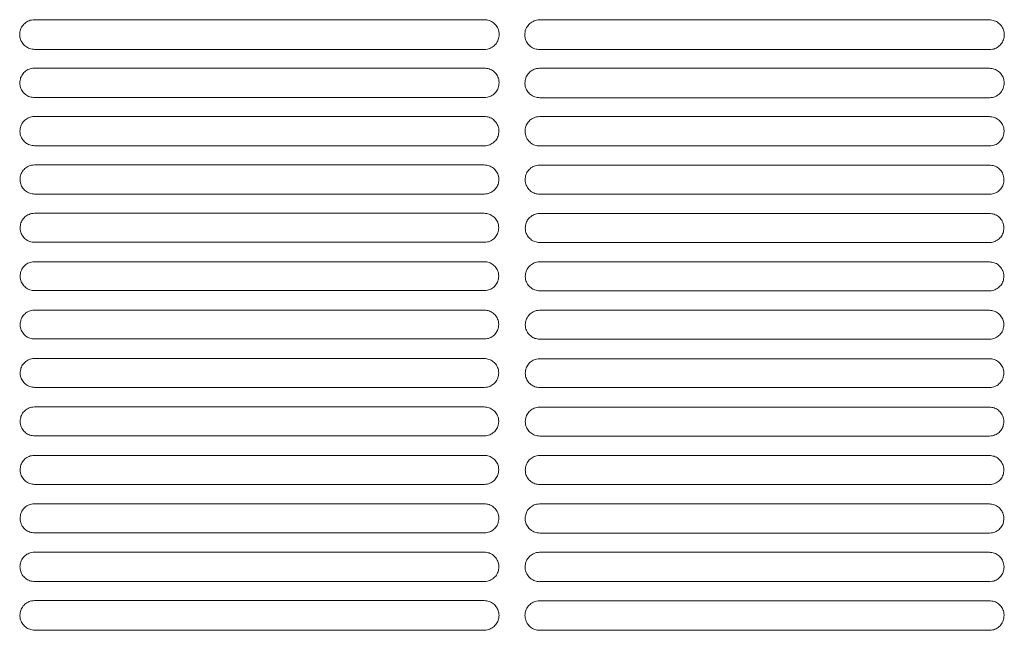
# Model space of a CAD drawing. Units: millimetres. Extents: x -1021 to 19790, y -8774 to 3383.
# Drawn here: x 1705 to 1846, y -3425 to -3337 of the extents above; entities that cross this region are included whole.
import ezdxf

# ---------------------------------------------------------------- set-up
doc = ezdxf.new("R2010")
doc.units = ezdxf.units.MM
doc.layers.add('Flowair1', color=7, linetype='Continuous')

msp = doc.modelspace()

# ---------------------------------------------------------------- linework, layer by layer
at = {"layer": 'Flowair1', "color": 7, "linetype": 'Continuous', "lineweight": 15}
for p, q in [((1771.586, -3336.959), (1707.121, -3336.959)), ((1771.586, -3336.959), (1771.586, -3336.959)), ((1843.992, -3336.982), (1779.527, -3336.982)), ((1843.992, -3336.982), (1843.992, -3336.982)), ((1771.596, -3341.224), (1707.13, -3341.224)), ((1844.002, -3341.247), (1779.537, -3341.247)), ((1707.121, -3343.898), (1707.121, -3343.899)), ((1771.586, -3343.898), (1707.121, -3343.898)), ((1771.586, -3343.898), (1771.586, -3343.899)), ((1779.527, -3343.921), (1779.527, -3343.922)), ((1843.992, -3343.921), (1779.527, -3343.921)), ((1843.992, -3343.921), (1843.992, -3343.922)), ((1771.596, -3348.128), (1707.13, -3348.128)), ((1844.002, -3348.151), (1779.537, -3348.151)), ((1771.586, -3350.838), (1707.121, -3350.838)), ((1707.121, -3350.838), (1707.121, -3350.839)), ((1771.586, -3350.838), (1771.586, -3350.839)), ((1843.992, -3350.861), (1779.527, -3350.861)), ((1779.527, -3350.861), (1779.527, -3350.862)), ((1843.992, -3350.861), (1843.992, -3350.862)), ((1771.596, -3355.037), (1707.13, -3355.037)), ((1844.002, -3355.06), (1779.537, -3355.06)), ((1771.586, -3357.778), (1707.121, -3357.778)), ((1707.121, -3357.778), (1707.121, -3357.779)), ((1771.586, -3357.779), (1707.121, -3357.779)), ((1771.586, -3357.778), (1771.586, -3357.779)), ((1843.992, -3357.801), (1779.527, -3357.801)), ((1779.527, -3357.801), (1779.527, -3357.802)), ((1843.992, -3357.802), (1779.527, -3357.802)), ((1843.992, -3357.801), (1843.992, -3357.802)), ((1771.596, -3361.953), (1707.13, -3361.953)), ((1844.002, -3361.976), (1779.537, -3361.976)), ((1771.586, -3364.718), (1707.121, -3364.718)), ((1707.121, -3364.718), (1707.121, -3364.719)), ((1771.586, -3364.719), (1707.121, -3364.719)), ((1771.586, -3364.718), (1771.586, -3364.719)), ((1843.992, -3364.741), (1779.527, -3364.741)), ((1779.527, -3364.741), (1779.527, -3364.742)), ((1843.992, -3364.742), (1779.527, -3364.742)), ((1843.992, -3364.741), (1843.992, -3364.742)), ((1771.596, -3368.875), (1707.13, -3368.875)), ((1844.002, -3368.898), (1779.537, -3368.898)), ((1771.586, -3371.658), (1707.121, -3371.658)), ((1707.121, -3371.658), (1707.121, -3371.659)), ((1771.586, -3371.659), (1707.121, -3371.659)), ((1771.586, -3371.658), (1771.586, -3371.659)), ((1843.992, -3371.681), (1779.527, -3371.681)), ((1779.527, -3371.681), (1779.527, -3371.682)), ((1843.992, -3371.682), (1779.527, -3371.682)), ((1843.992, -3371.681), (1843.992, -3371.682)), ((1771.596, -3375.803), (1707.13, -3375.803)), ((1844.002, -3375.826), (1779.537, -3375.826)), ((1771.586, -3378.598), (1707.121, -3378.598)), ((1707.121, -3378.598), (1707.121, -3378.599)), ((1771.586, -3378.599), (1707.121, -3378.599)), ((1771.586, -3378.598), (1771.586, -3378.599)), ((1843.992, -3378.621), (1779.527, -3378.621)), ((1779.527, -3378.621), (1779.527, -3378.622)), ((1843.992, -3378.622), (1779.527, -3378.622)), ((1843.992, -3378.621), (1843.992, -3378.622)), ((1771.596, -3382.738), (1707.13, -3382.738)), ((1844.002, -3382.761), (1779.537, -3382.761)), ((1771.586, -3385.539), (1707.121, -3385.539)), ((1707.121, -3385.539), (1707.121, -3385.539)), ((1771.586, -3385.539), (1771.586, -3385.539)), ((1843.992, -3385.561), (1779.527, -3385.561)), ((1779.527, -3385.561), (1779.527, -3385.562)), ((1843.992, -3385.561), (1843.992, -3385.562)), ((1771.596, -3389.678), (1707.13, -3389.678)), ((1844.002, -3389.701), (1779.537, -3389.701)), ((1771.586, -3392.479), (1707.121, -3392.479)), ((1707.121, -3392.479), (1707.121, -3392.479)), ((1771.586, -3392.479), (1707.121, -3392.479)), ((1771.586, -3392.479), (1771.586, -3392.479)), ((1843.992, -3392.502), (1779.527, -3392.502)), ((1779.527, -3392.502), (1779.527, -3392.502)), ((1843.992, -3392.502), (1779.527, -3392.502)), ((1843.992, -3392.502), (1843.992, -3392.502)), ((1771.596, -3396.626), (1707.13, -3396.626)), ((1844.002, -3396.648), (1779.537, -3396.648)), ((1771.586, -3399.419), (1707.121, -3399.419)), ((1707.121, -3399.419), (1707.121, -3399.42)), ((1771.586, -3399.42), (1707.121, -3399.42)), ((1771.586, -3399.419), (1771.586, -3399.42)), ((1843.992, -3399.442), (1779.527, -3399.442)), ((1779.527, -3399.442), (1779.527, -3399.443)), ((1843.992, -3399.443), (1779.527, -3399.443)), ((1843.992, -3399.442), (1843.992, -3399.443)), ((1771.596, -3403.579), (1707.13, -3403.579)), ((1844.002, -3403.602), (1779.537, -3403.602)), ((1771.586, -3406.359), (1707.121, -3406.359)), ((1707.121, -3406.359), (1707.121, -3406.36)), ((1771.586, -3406.36), (1707.121, -3406.36)), ((1771.586, -3406.359), (1771.586, -3406.36)), ((1843.992, -3406.382), (1779.527, -3406.382)), ((1779.527, -3406.382), (1779.527, -3406.383)), ((1843.992, -3406.383), (1779.527, -3406.383)), ((1843.992, -3406.382), (1843.992, -3406.383)), ((1771.596, -3410.539), (1707.13, -3410.539)), ((1844.002, -3410.562), (1779.537, -3410.562)), ((1771.586, -3413.3), (1707.121, -3413.3)), ((1707.121, -3413.3), (1707.121, -3413.301)), ((1771.586, -3413.301), (1707.121, -3413.301)), ((1771.586, -3413.3), (1771.586, -3413.301)), ((1843.992, -3413.323), (1779.527, -3413.323)), ((1779.527, -3413.323), (1779.527, -3413.323)), ((1843.992, -3413.323), (1779.527, -3413.323)), ((1843.992, -3413.323), (1843.992, -3413.323)), ((1771.596, -3417.506), (1707.13, -3417.506)), ((1844.002, -3417.529), (1779.537, -3417.529)), ((1771.586, -3420.24), (1707.121, -3420.24)), ((1707.121, -3420.24), (1707.121, -3420.241)), ((1771.586, -3420.241), (1707.121, -3420.241)), ((1771.586, -3420.24), (1771.586, -3420.241)), ((1843.992, -3420.263), (1779.527, -3420.263)), ((1779.527, -3420.263), (1779.527, -3420.264)), ((1843.992, -3420.264), (1779.527, -3420.264)), ((1843.992, -3420.263), (1843.992, -3420.264)), ((1771.596, -3424.48), (1707.13, -3424.48)), ((1844.002, -3424.503), (1779.537, -3424.503))]:
    msp.add_line(p, q, dxfattribs=at)
for points, knots in [([(1707.121, -3336.959), (1706.972, -3336.968), (1706.583, -3336.992), (1705.984, -3337.239), (1705.433, -3337.721), (1705.059, -3338.365), (1705.013, -3338.848), (1704.989, -3339.089)], [0, 0, 0, 0, 0.1315021, 0.3448787, 0.5619112, 0.7808485, 1, 1, 1, 1]), ([(1773.727, -3339.099), (1773.715, -3338.929), (1773.688, -3338.521), (1773.42, -3337.918), (1772.935, -3337.388), (1772.3, -3337.028), (1771.824, -3336.982), (1771.586, -3336.959)], [0, 0, 0, 0, 0.154031, 0.3693885, 0.5810851, 0.7906643, 1, 1, 1, 1]), ([(1779.527, -3336.982), (1779.379, -3336.991), (1778.99, -3337.015), (1778.39, -3337.262), (1777.839, -3337.744), (1777.466, -3338.388), (1777.419, -3338.871), (1777.396, -3339.112)], [0, 0, 0, 0, 0.1315021, 0.3448787, 0.5619112, 0.7808485, 1, 1, 1, 1]), ([(1846.133, -3339.122), (1846.122, -3338.952), (1846.094, -3338.544), (1845.826, -3337.94), (1845.342, -3337.41), (1844.707, -3337.051), (1844.23, -3337.005), (1843.992, -3336.982)], [0, 0, 0, 0, 0.154031, 0.3693885, 0.5810851, 0.7906643, 1, 1, 1, 1]), ([(1704.989, -3339.102), (1704.989, -3339.098), (1704.989, -3339.093), (1704.989, -3339.089), (1704.989, -3339.088)], [0, 0, 0, 0, 0.7860157, 1, 1, 1, 1]), ([(1704.989, -3339.099), (1705.001, -3339.264), (1705.031, -3339.665), (1705.296, -3340.264), (1705.78, -3340.795), (1706.416, -3341.155), (1706.892, -3341.201), (1707.13, -3341.225)], [0, 0, 0, 0, 0.14986, 0.3657153, 0.5783921, 0.7893276, 1, 1, 1, 1]), ([(1771.596, -3341.225), (1771.741, -3341.216), (1772.126, -3341.192), (1772.722, -3340.95), (1773.275, -3340.472), (1773.652, -3339.832), (1773.702, -3339.35), (1773.727, -3339.109)], [0, 0, 0, 0, 0.1296211, 0.343476, 0.5606959, 0.7801628, 1, 1, 1, 1]), ([(1773.727, -3339.094), (1773.727, -3339.097), (1773.727, -3339.102), (1773.727, -3339.107), (1773.727, -3339.108)], [0, 0, 0, 0, 0.7827932, 1, 1, 1, 1]), ([(1777.396, -3339.124), (1777.396, -3339.121), (1777.396, -3339.116), (1777.396, -3339.112), (1777.396, -3339.111)], [0, 0, 0, 0, 0.7860157, 1, 1, 1, 1]), ([(1777.396, -3339.122), (1777.408, -3339.287), (1777.437, -3339.688), (1777.702, -3340.287), (1778.186, -3340.818), (1778.822, -3341.178), (1779.299, -3341.224), (1779.537, -3341.247)], [0, 0, 0, 0, 0.14986, 0.3657153, 0.5783921, 0.7893276, 1, 1, 1, 1]), ([(1844.002, -3341.247), (1844.148, -3341.239), (1844.533, -3341.215), (1845.129, -3340.973), (1845.682, -3340.495), (1846.059, -3339.855), (1846.109, -3339.373), (1846.133, -3339.132)], [0, 0, 0, 0, 0.1296211, 0.343476, 0.5606959, 0.7801628, 1, 1, 1, 1]), ([(1846.133, -3339.117), (1846.133, -3339.12), (1846.133, -3339.125), (1846.133, -3339.129), (1846.133, -3339.13)], [0, 0, 0, 0, 0.7827932, 1, 1, 1, 1]), ([(1707.121, -3343.898), (1706.971, -3343.908), (1706.583, -3343.932), (1705.989, -3344.179), (1705.446, -3344.657), (1705.078, -3345.294), (1705.032, -3345.771), (1705.009, -3346.01)], [0, 0, 0, 0, 0.1342472, 0.3479471, 0.5643497, 0.7821069, 1, 1, 1, 1]), ([(1773.707, -3346.02), (1773.696, -3345.854), (1773.67, -3345.452), (1773.407, -3344.855), (1772.927, -3344.326), (1772.296, -3343.968), (1771.822, -3343.922), (1771.586, -3343.898)], [0, 0, 0, 0, 0.15084862, 0.36601502, 0.57848133, 0.78933419, 1, 1, 1, 1]), ([(1779.527, -3343.921), (1779.378, -3343.931), (1778.99, -3343.955), (1778.396, -3344.202), (1777.853, -3344.68), (1777.484, -3345.316), (1777.438, -3345.794), (1777.415, -3346.033)], [0, 0, 0, 0, 0.1342472, 0.3479471, 0.5643497, 0.7821069, 1, 1, 1, 1]), ([(1846.114, -3346.043), (1846.103, -3345.877), (1846.076, -3345.475), (1845.813, -3344.878), (1845.334, -3344.349), (1844.702, -3343.991), (1844.229, -3343.944), (1843.992, -3343.921)], [0, 0, 0, 0, 0.15084862, 0.36601502, 0.57848133, 0.78933419, 1, 1, 1, 1]), ([(1705.009, -3346.022), (1705.009, -3346.019), (1705.009, -3346.014), (1705.009, -3346.009), (1705.009, -3346.008)], [0, 0, 0, 0, 0.7865525, 1, 1, 1, 1]), ([(1705.009, -3346.02), (1705.02, -3346.181), (1705.048, -3346.577), (1705.309, -3347.17), (1705.788, -3347.7), (1706.42, -3348.059), (1706.894, -3348.105), (1707.13, -3348.128)], [0, 0, 0, 0, 0.1472699, 0.3628735, 0.5761789, 0.7882015, 1, 1, 1, 1]), ([(1771.596, -3348.128), (1771.743, -3348.119), (1772.127, -3348.095), (1772.718, -3347.852), (1773.263, -3347.378), (1773.634, -3346.744), (1773.683, -3346.268), (1773.707, -3346.03)], [0, 0, 0, 0, 0.1325971, 0.3467414, 0.5632957, 0.7815107, 1, 1, 1, 1]), ([(1773.707, -3346.014), (1773.707, -3346.018), (1773.707, -3346.023), (1773.707, -3346.027), (1773.707, -3346.028)], [0, 0, 0, 0, 0.7831425, 1, 1, 1, 1]), ([(1777.415, -3346.045), (1777.415, -3346.042), (1777.415, -3346.037), (1777.415, -3346.032), (1777.415, -3346.031)], [0, 0, 0, 0, 0.7865525, 1, 1, 1, 1]), ([(1777.415, -3346.043), (1777.427, -3346.204), (1777.455, -3346.6), (1777.715, -3347.193), (1778.195, -3347.723), (1778.827, -3348.082), (1779.3, -3348.128), (1779.537, -3348.151)], [0, 0, 0, 0, 0.1472699, 0.3628735, 0.5761789, 0.7882015, 1, 1, 1, 1]), ([(1844.002, -3348.151), (1844.149, -3348.142), (1844.534, -3348.118), (1845.125, -3347.875), (1845.669, -3347.401), (1846.041, -3346.767), (1846.09, -3346.291), (1846.114, -3346.053)], [0, 0, 0, 0, 0.1325971, 0.3467414, 0.5632957, 0.7815107, 1, 1, 1, 1]), ([(1846.114, -3346.037), (1846.114, -3346.041), (1846.114, -3346.045), (1846.114, -3346.05), (1846.114, -3346.051)], [0, 0, 0, 0, 0.7831425, 1, 1, 1, 1]), ([(1707.121, -3350.838), (1706.97, -3350.848), (1706.584, -3350.873), (1705.994, -3351.12), (1705.457, -3351.594), (1705.094, -3352.224), (1705.048, -3352.697), (1705.025, -3352.933)], [0, 0, 0, 0, 0.1365335, 0.3505255, 0.5663888, 0.7831446, 1, 1, 1, 1]), ([(1773.691, -3352.943), (1773.68, -3352.782), (1773.654, -3352.385), (1773.396, -3351.792), (1772.92, -3351.265), (1772.292, -3350.907), (1771.821, -3350.861), (1771.586, -3350.838)], [0, 0, 0, 0, 0.148115, 0.363121, 0.5761981, 0.7881748, 1, 1, 1, 1]), ([(1779.527, -3350.861), (1779.377, -3350.871), (1778.99, -3350.896), (1778.401, -3351.143), (1777.864, -3351.617), (1777.5, -3352.247), (1777.455, -3352.72), (1777.432, -3352.956)], [0, 0, 0, 0, 0.1365335, 0.3505255, 0.5663888, 0.7831446, 1, 1, 1, 1]), ([(1846.098, -3352.966), (1846.087, -3352.804), (1846.061, -3352.408), (1845.803, -3351.815), (1845.326, -3351.288), (1844.699, -3350.93), (1844.228, -3350.884), (1843.992, -3350.861)], [0, 0, 0, 0, 0.148115, 0.363121, 0.5761981, 0.7881748, 1, 1, 1, 1]), ([(1705.025, -3352.946), (1705.025, -3352.942), (1705.025, -3352.938), (1705.025, -3352.933), (1705.025, -3352.932)], [0, 0, 0, 0, 0.7862308, 1, 1, 1, 1]), ([(1705.025, -3352.943), (1705.036, -3353.101), (1705.063, -3353.493), (1705.32, -3354.083), (1705.796, -3354.61), (1706.424, -3354.969), (1706.895, -3355.015), (1707.13, -3355.038)], [0, 0, 0, 0, 0.1451608, 0.3605278, 0.5743062, 0.7872115, 1, 1, 1, 1]), ([(1771.596, -3355.038), (1771.744, -3355.028), (1772.128, -3355.004), (1772.715, -3354.76), (1773.253, -3354.289), (1773.619, -3353.661), (1773.667, -3353.189), (1773.691, -3352.953)], [0, 0, 0, 0, 0.1351536, 0.3494884, 0.5654947, 0.7826462, 1, 1, 1, 1]), ([(1773.691, -3352.938), (1773.691, -3352.942), (1773.691, -3352.946), (1773.691, -3352.951), (1773.691, -3352.952)], [0, 0, 0, 0, 0.787124, 1, 1, 1, 1]), ([(1777.432, -3352.969), (1777.432, -3352.965), (1777.432, -3352.961), (1777.432, -3352.956), (1777.432, -3352.955)], [0, 0, 0, 0, 0.7862308, 1, 1, 1, 1]), ([(1777.432, -3352.966), (1777.443, -3353.124), (1777.47, -3353.516), (1777.726, -3354.106), (1778.202, -3354.633), (1778.831, -3354.992), (1779.302, -3355.038), (1779.537, -3355.061)], [0, 0, 0, 0, 0.1451608, 0.3605278, 0.5743062, 0.7872115, 1, 1, 1, 1]), ([(1844.002, -3355.061), (1844.151, -3355.051), (1844.534, -3355.027), (1845.122, -3354.783), (1845.659, -3354.312), (1846.026, -3353.684), (1846.074, -3353.212), (1846.098, -3352.976)], [0, 0, 0, 0, 0.1351536, 0.3494884, 0.5654947, 0.7826462, 1, 1, 1, 1]), ([(1846.098, -3352.961), (1846.098, -3352.965), (1846.098, -3352.969), (1846.098, -3352.974), (1846.098, -3352.975)], [0, 0, 0, 0, 0.787124, 1, 1, 1, 1]), ([(1707.121, -3357.778), (1706.969, -3357.788), (1706.584, -3357.813), (1705.998, -3358.06), (1705.467, -3358.531), (1705.106, -3359.156), (1705.061, -3359.626), (1705.038, -3359.86)], [0, 0, 0, 0, 0.1383705, 0.3525817, 0.5680131, 0.7839815, 1, 1, 1, 1]), ([(1773.678, -3359.87), (1773.667, -3359.711), (1773.642, -3359.319), (1773.387, -3358.73), (1772.914, -3358.204), (1772.289, -3357.847), (1771.82, -3357.801), (1771.586, -3357.778)], [0, 0, 0, 0, 0.14582891, 0.36070781, 0.5743246, 0.78722465, 1, 1, 1, 1]), ([(1779.527, -3357.801), (1779.376, -3357.811), (1778.991, -3357.836), (1778.405, -3358.083), (1777.874, -3358.554), (1777.513, -3359.179), (1777.468, -3359.648), (1777.445, -3359.883)], [0, 0, 0, 0, 0.1383705, 0.3525817, 0.5680131, 0.7839815, 1, 1, 1, 1]), ([(1846.085, -3359.893), (1846.074, -3359.734), (1846.048, -3359.342), (1845.794, -3358.753), (1845.321, -3358.227), (1844.695, -3357.87), (1844.227, -3357.824), (1843.992, -3357.801)], [0, 0, 0, 0, 0.14582891, 0.36070781, 0.5743246, 0.78722465, 1, 1, 1, 1]), ([(1705.038, -3359.873), (1705.038, -3359.869), (1705.038, -3359.865), (1705.038, -3359.86), (1705.038, -3359.859)], [0, 0, 0, 0, 0.7866811, 1, 1, 1, 1]), ([(1705.038, -3359.87), (1705.049, -3360.026), (1705.076, -3360.414), (1705.329, -3361), (1705.802, -3361.527), (1706.427, -3361.885), (1706.896, -3361.931), (1707.13, -3361.954)], [0, 0, 0, 0, 0.1435037, 0.3586422, 0.5727932, 0.786473, 1, 1, 1, 1]), ([(1771.596, -3361.954), (1771.745, -3361.944), (1772.128, -3361.919), (1772.712, -3361.675), (1773.245, -3361.206), (1773.607, -3360.582), (1773.654, -3360.114), (1773.678, -3359.88)], [0, 0, 0, 0, 0.1372741, 0.3517606, 0.5673194, 0.7835843, 1, 1, 1, 1]), ([(1773.678, -3359.865), (1773.678, -3359.869), (1773.678, -3359.873), (1773.678, -3359.878), (1773.678, -3359.879)], [0, 0, 0, 0, 0.78711854, 1, 1, 1, 1]), ([(1777.445, -3359.896), (1777.445, -3359.892), (1777.445, -3359.888), (1777.445, -3359.883), (1777.445, -3359.882)], [0, 0, 0, 0, 0.7866811, 1, 1, 1, 1]), ([(1777.445, -3359.893), (1777.456, -3360.048), (1777.482, -3360.437), (1777.735, -3361.023), (1778.208, -3361.55), (1778.834, -3361.908), (1779.303, -3361.954), (1779.537, -3361.976)], [0, 0, 0, 0, 0.1435037, 0.3586422, 0.5727932, 0.786473, 1, 1, 1, 1]), ([(1844.002, -3361.976), (1844.152, -3361.967), (1844.535, -3361.942), (1845.119, -3361.698), (1845.651, -3361.229), (1846.014, -3360.605), (1846.061, -3360.137), (1846.085, -3359.903)], [0, 0, 0, 0, 0.1372741, 0.3517606, 0.5673194, 0.7835843, 1, 1, 1, 1]), ([(1846.085, -3359.888), (1846.084, -3359.892), (1846.084, -3359.896), (1846.084, -3359.901), (1846.084, -3359.902)], [0, 0, 0, 0, 0.78711854, 1, 1, 1, 1]), ([(1707.121, -3364.718), (1706.969, -3364.728), (1706.585, -3364.753), (1706.002, -3365), (1705.474, -3365.469), (1705.116, -3366.091), (1705.071, -3366.557), (1705.048, -3366.79)], [0, 0, 0, 0, 0.1397422, 0.3541696, 0.5692467, 0.7846156, 1, 1, 1, 1]), ([(1773.668, -3366.8), (1773.657, -3366.644), (1773.632, -3366.255), (1773.38, -3365.669), (1772.909, -3365.144), (1772.286, -3364.787), (1771.819, -3364.741), (1771.586, -3364.718)], [0, 0, 0, 0, 0.143992, 0.3587683, 0.5728362, 0.7864553, 1, 1, 1, 1]), ([(1779.527, -3364.741), (1779.376, -3364.751), (1778.991, -3364.776), (1778.408, -3365.023), (1777.881, -3365.492), (1777.523, -3366.113), (1777.478, -3366.58), (1777.455, -3366.813)], [0, 0, 0, 0, 0.1397422, 0.3541696, 0.5692467, 0.7846156, 1, 1, 1, 1]), ([(1846.074, -3366.823), (1846.064, -3366.667), (1846.039, -3366.278), (1845.787, -3365.692), (1845.316, -3365.167), (1844.693, -3364.81), (1844.226, -3364.764), (1843.992, -3364.741)], [0, 0, 0, 0, 0.143992, 0.3587683, 0.5728362, 0.7864553, 1, 1, 1, 1]), ([(1705.048, -3366.8), (1705.059, -3366.954), (1705.085, -3367.34), (1705.336, -3367.924), (1705.806, -3368.45), (1706.429, -3368.807), (1706.897, -3368.853), (1707.13, -3368.876)], [0, 0, 0, 0, 0.14226739, 0.35724769, 0.57168522, 0.78587618, 1, 1, 1, 1]), ([(1705.049, -3366.803), (1705.049, -3366.799), (1705.049, -3366.795), (1705.049, -3366.79), (1705.049, -3366.789)], [0, 0, 0, 0, 0.7861216, 1, 1, 1, 1]), ([(1771.596, -3368.876), (1771.746, -3368.866), (1772.129, -3368.841), (1772.71, -3368.596), (1773.238, -3368.129), (1773.598, -3367.508), (1773.644, -3367.043), (1773.668, -3366.81)], [0, 0, 0, 0, 0.1389295, 0.3535683, 0.568726, 0.7843346, 1, 1, 1, 1]), ([(1773.668, -3366.795), (1773.668, -3366.799), (1773.668, -3366.803), (1773.668, -3366.808), (1773.668, -3366.809)], [0, 0, 0, 0, 0.7874039, 1, 1, 1, 1]), ([(1777.455, -3366.826), (1777.455, -3366.822), (1777.455, -3366.818), (1777.455, -3366.813), (1777.455, -3366.812)], [0, 0, 0, 0, 0.7861216, 1, 1, 1, 1]), ([(1777.455, -3366.823), (1777.466, -3366.977), (1777.492, -3367.363), (1777.742, -3367.947), (1778.213, -3368.473), (1778.836, -3368.83), (1779.303, -3368.876), (1779.537, -3368.898)], [0, 0, 0, 0, 0.14226739, 0.35724769, 0.57168522, 0.78587618, 1, 1, 1, 1]), ([(1844.002, -3368.898), (1844.153, -3368.889), (1844.535, -3368.864), (1845.117, -3368.619), (1845.645, -3368.152), (1846.004, -3367.531), (1846.051, -3367.066), (1846.074, -3366.833)], [0, 0, 0, 0, 0.1389295, 0.3535683, 0.568726, 0.7843346, 1, 1, 1, 1]), ([(1846.074, -3366.818), (1846.074, -3366.822), (1846.074, -3366.826), (1846.074, -3366.831), (1846.074, -3366.832)], [0, 0, 0, 0, 0.7874039, 1, 1, 1, 1]), ([(1707.121, -3371.658), (1706.969, -3371.668), (1706.585, -3371.693), (1706.004, -3371.94), (1705.48, -3372.407), (1705.123, -3373.026), (1705.078, -3373.491), (1705.056, -3373.723)], [0, 0, 0, 0, 0.1407016, 0.3552292, 0.5700888, 0.7850514, 1, 1, 1, 1]), ([(1773.661, -3373.733), (1773.65, -3373.579), (1773.625, -3373.192), (1773.375, -3372.608), (1772.906, -3372.083), (1772.285, -3371.727), (1771.819, -3371.681), (1771.586, -3371.658)], [0, 0, 0, 0, 0.1426061, 0.3573169, 0.5716965, 0.7858757, 1, 1, 1, 1]), ([(1779.527, -3371.681), (1779.375, -3371.691), (1778.992, -3371.716), (1778.411, -3371.963), (1777.886, -3372.43), (1777.53, -3373.049), (1777.485, -3373.514), (1777.462, -3373.746)], [0, 0, 0, 0, 0.1407016, 0.3552292, 0.5700888, 0.7850514, 1, 1, 1, 1]), ([(1846.067, -3373.756), (1846.057, -3373.601), (1846.032, -3373.215), (1845.782, -3372.631), (1845.313, -3372.106), (1844.691, -3371.75), (1844.225, -3371.704), (1843.992, -3371.681)], [0, 0, 0, 0, 0.1426061, 0.3573169, 0.5716965, 0.7858757, 1, 1, 1, 1]), ([(1705.056, -3373.736), (1705.056, -3373.733), (1705.056, -3373.728), (1705.056, -3373.723), (1705.056, -3373.722)], [0, 0, 0, 0, 0.7830458, 1, 1, 1, 1]), ([(1705.056, -3373.733), (1705.066, -3373.886), (1705.092, -3374.271), (1705.341, -3374.853), (1705.81, -3375.378), (1706.431, -3375.735), (1706.897, -3375.781), (1707.13, -3375.804)], [0, 0, 0, 0, 0.1415096, 0.3563362, 0.5709687, 0.7855104, 1, 1, 1, 1]), ([(1771.596, -3375.804), (1771.747, -3375.794), (1772.129, -3375.769), (1772.709, -3375.523), (1773.234, -3375.057), (1773.591, -3374.439), (1773.638, -3373.975), (1773.661, -3373.743)], [0, 0, 0, 0, 0.1401428, 0.3548587, 0.5697472, 0.784847, 1, 1, 1, 1]), ([(1773.66, -3373.728), (1773.66, -3373.732), (1773.66, -3373.737), (1773.66, -3373.741), (1773.66, -3373.742)], [0, 0, 0, 0, 0.7830458, 1, 1, 1, 1]), ([(1777.462, -3373.759), (1777.462, -3373.756), (1777.462, -3373.751), (1777.462, -3373.746), (1777.462, -3373.745)], [0, 0, 0, 0, 0.7830458, 1, 1, 1, 1]), ([(1777.462, -3373.756), (1777.472, -3373.909), (1777.498, -3374.293), (1777.747, -3374.876), (1778.216, -3375.401), (1778.838, -3375.758), (1779.304, -3375.804), (1779.537, -3375.827)], [0, 0, 0, 0, 0.1415096, 0.3563362, 0.5709687, 0.7855104, 1, 1, 1, 1]), ([(1844.002, -3375.827), (1844.153, -3375.817), (1844.536, -3375.792), (1845.116, -3375.546), (1845.641, -3375.08), (1845.998, -3374.462), (1846.044, -3373.998), (1846.067, -3373.766)], [0, 0, 0, 0, 0.1401428, 0.3548587, 0.5697472, 0.784847, 1, 1, 1, 1]), ([(1846.067, -3373.751), (1846.067, -3373.755), (1846.067, -3373.759), (1846.067, -3373.764), (1846.067, -3373.765)], [0, 0, 0, 0, 0.7830458, 1, 1, 1, 1]), ([(1707.121, -3378.598), (1706.969, -3378.608), (1706.586, -3378.634), (1706.006, -3378.88), (1705.483, -3379.346), (1705.128, -3379.964), (1705.082, -3380.427), (1705.06, -3380.659)], [0, 0, 0, 0, 0.14116571, 0.35581395, 0.57053792, 0.78527261, 1, 1, 1, 1]), ([(1773.657, -3380.669), (1773.647, -3380.516), (1773.621, -3380.131), (1773.373, -3379.548), (1772.904, -3379.024), (1772.284, -3378.667), (1771.818, -3378.621), (1771.586, -3378.598)], [0, 0, 0, 0, 0.1416906, 0.3563717, 0.5709539, 0.7854923, 1, 1, 1, 1]), ([(1779.527, -3378.621), (1779.375, -3378.631), (1778.992, -3378.656), (1778.413, -3378.903), (1777.89, -3379.369), (1777.534, -3379.987), (1777.489, -3380.45), (1777.466, -3380.682)], [0, 0, 0, 0, 0.14116571, 0.35581395, 0.57053792, 0.78527261, 1, 1, 1, 1]), ([(1846.063, -3380.692), (1846.053, -3380.539), (1846.028, -3380.154), (1845.779, -3379.571), (1845.311, -3379.046), (1844.691, -3378.69), (1844.225, -3378.644), (1843.992, -3378.621)], [0, 0, 0, 0, 0.1416906, 0.3563717, 0.5709539, 0.7854923, 1, 1, 1, 1]), ([(1705.06, -3380.673), (1705.06, -3380.669), (1705.06, -3380.664), (1705.06, -3380.66), (1705.06, -3380.659)], [0, 0, 0, 0, 0.78676694, 1, 1, 1, 1]), ([(1705.06, -3380.669), (1705.07, -3380.821), (1705.095, -3381.206), (1705.343, -3381.788), (1705.812, -3382.313), (1706.432, -3382.669), (1706.898, -3382.715), (1707.13, -3382.738)], [0, 0, 0, 0, 0.14120101, 0.35593785, 0.57063625, 0.78534561, 1, 1, 1, 1]), ([(1771.596, -3382.738), (1771.747, -3382.728), (1772.13, -3382.703), (1772.709, -3382.457), (1773.232, -3381.991), (1773.588, -3381.374), (1773.634, -3380.91), (1773.657, -3380.679)], [0, 0, 0, 0, 0.140897, 0.355632, 0.5703905, 0.7851835, 1, 1, 1, 1]), ([(1773.656, -3380.665), (1773.656, -3380.668), (1773.656, -3380.673), (1773.656, -3380.678), (1773.656, -3380.679)], [0, 0, 0, 0, 0.78509552, 1, 1, 1, 1]), ([(1777.466, -3380.695), (1777.466, -3380.692), (1777.466, -3380.687), (1777.466, -3380.683), (1777.466, -3380.682)], [0, 0, 0, 0, 0.78676694, 1, 1, 1, 1]), ([(1777.466, -3380.692), (1777.476, -3380.844), (1777.502, -3381.229), (1777.75, -3381.81), (1778.218, -3382.336), (1778.839, -3382.692), (1779.304, -3382.738), (1779.537, -3382.761)], [0, 0, 0, 0, 0.14120101, 0.35593785, 0.57063625, 0.78534561, 1, 1, 1, 1]), ([(1844.002, -3382.761), (1844.154, -3382.751), (1844.536, -3382.726), (1845.116, -3382.48), (1845.639, -3382.014), (1845.994, -3381.396), (1846.04, -3380.933), (1846.063, -3380.702)], [0, 0, 0, 0, 0.140897, 0.355632, 0.5703905, 0.7851835, 1, 1, 1, 1]), ([(1846.063, -3380.688), (1846.063, -3380.691), (1846.063, -3380.696), (1846.063, -3380.7), (1846.063, -3380.701)], [0, 0, 0, 0, 0.78509552, 1, 1, 1, 1]), ([(1707.121, -3385.539), (1706.969, -3385.549), (1706.586, -3385.574), (1706.007, -3385.82), (1705.484, -3386.286), (1705.129, -3386.903), (1705.083, -3387.367), (1705.06, -3387.598)], [0, 0, 0, 0, 0.1411632, 0.3558434, 0.5705656, 0.7852778, 1, 1, 1, 1]), ([(1773.656, -3387.608), (1773.646, -3387.456), (1773.62, -3387.071), (1773.372, -3386.489), (1772.904, -3385.964), (1772.284, -3385.607), (1771.818, -3385.561), (1771.586, -3385.539)], [0, 0, 0, 0, 0.1412371, 0.3559407, 0.5706453, 0.7853138, 1, 1, 1, 1]), ([(1779.527, -3385.561), (1779.375, -3385.571), (1778.993, -3385.597), (1778.414, -3385.843), (1777.891, -3386.309), (1777.536, -3386.926), (1777.49, -3387.39), (1777.467, -3387.621)], [0, 0, 0, 0, 0.1411632, 0.3558434, 0.5705656, 0.7852778, 1, 1, 1, 1]), ([(1846.062, -3387.631), (1846.052, -3387.479), (1846.027, -3387.094), (1845.779, -3386.512), (1845.311, -3385.987), (1844.69, -3385.63), (1844.225, -3385.584), (1843.992, -3385.561)], [0, 0, 0, 0, 0.1412371, 0.3559407, 0.5706453, 0.7853138, 1, 1, 1, 1]), ([(1705.06, -3387.608), (1705.071, -3387.761), (1705.096, -3388.146), (1705.344, -3388.728), (1705.812, -3389.253), (1706.432, -3389.61), (1706.898, -3389.656), (1707.13, -3389.679)], [0, 0, 0, 0, 0.1413674, 0.3560672, 0.5707181, 0.7853843, 1, 1, 1, 1]), ([(1705.061, -3387.612), (1705.061, -3387.608), (1705.061, -3387.604), (1705.061, -3387.599), (1705.061, -3387.598)], [0, 0, 0, 0, 0.78512868, 1, 1, 1, 1]), ([(1771.596, -3389.679), (1771.747, -3389.669), (1772.13, -3389.644), (1772.71, -3389.397), (1773.232, -3388.931), (1773.587, -3388.313), (1773.633, -3387.85), (1773.656, -3387.618)], [0, 0, 0, 0, 0.1411826, 0.3558836, 0.5705967, 0.7852964, 1, 1, 1, 1]), ([(1773.656, -3387.604), (1773.656, -3387.608), (1773.656, -3387.612), (1773.656, -3387.617), (1773.656, -3387.618)], [0, 0, 0, 0, 0.7850832, 1, 1, 1, 1]), ([(1777.467, -3387.635), (1777.467, -3387.631), (1777.467, -3387.627), (1777.467, -3387.622), (1777.467, -3387.621)], [0, 0, 0, 0, 0.78512868, 1, 1, 1, 1]), ([(1777.467, -3387.631), (1777.477, -3387.784), (1777.503, -3388.169), (1777.751, -3388.751), (1778.219, -3389.276), (1778.839, -3389.633), (1779.304, -3389.679), (1779.537, -3389.702)], [0, 0, 0, 0, 0.1413674, 0.3560672, 0.5707181, 0.7853843, 1, 1, 1, 1]), ([(1844.002, -3389.702), (1844.154, -3389.692), (1844.537, -3389.667), (1845.116, -3389.42), (1845.639, -3388.953), (1845.994, -3388.336), (1846.04, -3387.873), (1846.062, -3387.641)], [0, 0, 0, 0, 0.1411826, 0.3558836, 0.5705967, 0.7852964, 1, 1, 1, 1]), ([(1846.062, -3387.627), (1846.062, -3387.631), (1846.062, -3387.635), (1846.062, -3387.64), (1846.062, -3387.641)], [0, 0, 0, 0, 0.7850832, 1, 1, 1, 1]), ([(1707.121, -3392.479), (1706.969, -3392.489), (1706.587, -3392.514), (1706.007, -3392.76), (1705.483, -3393.226), (1705.127, -3393.845), (1705.081, -3394.309), (1705.058, -3394.541)], [0, 0, 0, 0, 0.1406492, 0.3553676, 0.5701752, 0.7850766, 1, 1, 1, 1]), ([(1773.658, -3394.551), (1773.648, -3394.398), (1773.622, -3394.013), (1773.374, -3393.43), (1772.905, -3392.905), (1772.284, -3392.548), (1771.819, -3392.502), (1771.586, -3392.479)], [0, 0, 0, 0, 0.14127012, 0.35604621, 0.5707219, 0.78537679, 1, 1, 1, 1]), ([(1779.527, -3392.502), (1779.376, -3392.512), (1778.993, -3392.537), (1778.414, -3392.783), (1777.89, -3393.249), (1777.534, -3393.868), (1777.488, -3394.332), (1777.465, -3394.564)], [0, 0, 0, 0, 0.1406492, 0.3553676, 0.5701752, 0.7850766, 1, 1, 1, 1]), ([(1846.065, -3394.574), (1846.054, -3394.421), (1846.029, -3394.036), (1845.78, -3393.453), (1845.312, -3392.928), (1844.691, -3392.57), (1844.225, -3392.525), (1843.992, -3392.502)], [0, 0, 0, 0, 0.14127012, 0.35604621, 0.5707219, 0.78537679, 1, 1, 1, 1]), ([(1705.058, -3394.555), (1705.058, -3394.551), (1705.058, -3394.547), (1705.058, -3394.542), (1705.058, -3394.541)], [0, 0, 0, 0, 0.78512868, 1, 1, 1, 1]), ([(1705.058, -3394.551), (1705.068, -3394.704), (1705.094, -3395.091), (1705.343, -3395.674), (1705.811, -3396.2), (1706.432, -3396.557), (1706.898, -3396.603), (1707.13, -3396.626)], [0, 0, 0, 0, 0.1420355, 0.35674132, 0.57125589, 0.78563489, 1, 1, 1, 1]), ([(1771.596, -3396.626), (1771.748, -3396.616), (1772.131, -3396.591), (1772.711, -3396.343), (1773.234, -3395.876), (1773.59, -3395.257), (1773.635, -3394.793), (1773.658, -3394.561)], [0, 0, 0, 0, 0.14098954, 0.3555936, 0.57038751, 0.78519204, 1, 1, 1, 1]), ([(1773.658, -3394.547), (1773.658, -3394.55), (1773.658, -3394.555), (1773.658, -3394.56), (1773.658, -3394.561)], [0, 0, 0, 0, 0.7872103, 1, 1, 1, 1]), ([(1777.465, -3394.578), (1777.465, -3394.574), (1777.465, -3394.569), (1777.465, -3394.565), (1777.465, -3394.564)], [0, 0, 0, 0, 0.78512868, 1, 1, 1, 1]), ([(1777.465, -3394.574), (1777.475, -3394.727), (1777.5, -3395.114), (1777.749, -3395.697), (1778.218, -3396.223), (1778.839, -3396.58), (1779.304, -3396.626), (1779.537, -3396.649)], [0, 0, 0, 0, 0.1420355, 0.35674132, 0.57125589, 0.78563489, 1, 1, 1, 1]), ([(1844.002, -3396.649), (1844.154, -3396.639), (1844.537, -3396.614), (1845.117, -3396.366), (1845.641, -3395.899), (1845.996, -3395.28), (1846.042, -3394.816), (1846.065, -3394.584)], [0, 0, 0, 0, 0.14098954, 0.3555936, 0.57038751, 0.78519204, 1, 1, 1, 1]), ([(1846.064, -3394.57), (1846.064, -3394.573), (1846.064, -3394.578), (1846.064, -3394.583), (1846.064, -3394.584)], [0, 0, 0, 0, 0.7872103, 1, 1, 1, 1]), ([(1707.121, -3399.419), (1706.97, -3399.429), (1706.587, -3399.454), (1706.007, -3399.7), (1705.48, -3400.167), (1705.122, -3400.788), (1705.076, -3401.254), (1705.053, -3401.487)], [0, 0, 0, 0, 0.13965946, 0.3543099, 0.56933323, 0.78463953, 1, 1, 1, 1]), ([(1773.663, -3401.496), (1773.653, -3401.343), (1773.627, -3400.956), (1773.377, -3400.372), (1772.908, -3399.846), (1772.286, -3399.488), (1771.819, -3399.442), (1771.586, -3399.419)], [0, 0, 0, 0, 0.1418031, 0.3566851, 0.5712352, 0.7856284, 1, 1, 1, 1]), ([(1779.527, -3399.442), (1779.377, -3399.452), (1778.994, -3399.477), (1778.413, -3399.723), (1777.887, -3400.19), (1777.529, -3400.811), (1777.483, -3401.277), (1777.46, -3401.509)], [0, 0, 0, 0, 0.13965946, 0.3543099, 0.56933323, 0.78463953, 1, 1, 1, 1]), ([(1846.07, -3401.519), (1846.06, -3401.366), (1846.034, -3400.979), (1845.784, -3400.395), (1845.314, -3399.869), (1844.692, -3399.511), (1844.226, -3399.465), (1843.992, -3399.442)], [0, 0, 0, 0, 0.1418031, 0.3566851, 0.5712352, 0.7856284, 1, 1, 1, 1]), ([(1705.053, -3401.501), (1705.053, -3401.497), (1705.053, -3401.493), (1705.053, -3401.488), (1705.053, -3401.487)], [0, 0, 0, 0, 0.78509552, 1, 1, 1, 1]), ([(1705.053, -3401.496), (1705.063, -3401.652), (1705.088, -3402.041), (1705.339, -3402.626), (1705.809, -3403.153), (1706.431, -3403.511), (1706.897, -3403.557), (1707.13, -3403.579)], [0, 0, 0, 0, 0.1432225, 0.3579732, 0.5722053, 0.7861105, 1, 1, 1, 1]), ([(1771.596, -3403.579), (1771.747, -3403.57), (1772.131, -3403.544), (1772.713, -3403.297), (1773.239, -3402.827), (1773.595, -3402.206), (1773.641, -3401.74), (1773.663, -3401.506)], [0, 0, 0, 0, 0.1402793, 0.3547792, 0.5697302, 0.7848612, 1, 1, 1, 1]), ([(1773.663, -3401.493), (1773.663, -3401.496), (1773.663, -3401.501), (1773.663, -3401.506), (1773.663, -3401.507)], [0, 0, 0, 0, 0.7855511, 1, 1, 1, 1]), ([(1777.46, -3401.524), (1777.46, -3401.52), (1777.46, -3401.515), (1777.46, -3401.511), (1777.46, -3401.51)], [0, 0, 0, 0, 0.78509552, 1, 1, 1, 1]), ([(1777.46, -3401.519), (1777.47, -3401.675), (1777.495, -3402.063), (1777.746, -3402.649), (1778.216, -3403.176), (1778.837, -3403.534), (1779.304, -3403.579), (1779.537, -3403.602)], [0, 0, 0, 0, 0.1432225, 0.3579732, 0.5722053, 0.7861105, 1, 1, 1, 1]), ([(1844.002, -3403.602), (1844.154, -3403.592), (1844.538, -3403.567), (1845.12, -3403.319), (1845.645, -3402.85), (1846.002, -3402.229), (1846.047, -3401.762), (1846.07, -3401.529)], [0, 0, 0, 0, 0.1402793, 0.3547792, 0.5697302, 0.7848612, 1, 1, 1, 1]), ([(1846.07, -3401.516), (1846.07, -3401.519), (1846.07, -3401.524), (1846.07, -3401.529), (1846.07, -3401.53)], [0, 0, 0, 0, 0.7855511, 1, 1, 1, 1]), ([(1707.121, -3406.359), (1706.971, -3406.369), (1706.588, -3406.394), (1706.005, -3406.639), (1705.475, -3407.109), (1705.115, -3407.733), (1705.068, -3408.201), (1705.044, -3408.436)], [0, 0, 0, 0, 0.1381195, 0.3526851, 0.5680381, 0.7839614, 1, 1, 1, 1]), ([(1773.672, -3408.446), (1773.661, -3408.29), (1773.635, -3407.901), (1773.383, -3407.315), (1772.911, -3406.787), (1772.288, -3406.428), (1771.82, -3406.382), (1771.586, -3406.359)], [0, 0, 0, 0, 0.1428577, 0.3579138, 0.5722338, 0.7861408, 1, 1, 1, 1]), ([(1779.527, -3406.382), (1779.377, -3406.392), (1778.995, -3406.417), (1778.412, -3406.662), (1777.882, -3407.132), (1777.521, -3407.756), (1777.474, -3408.224), (1777.451, -3408.458)], [0, 0, 0, 0, 0.1381195, 0.3526851, 0.5680381, 0.7839614, 1, 1, 1, 1]), ([(1846.079, -3408.468), (1846.068, -3408.313), (1846.042, -3407.924), (1845.79, -3407.338), (1845.318, -3406.81), (1844.694, -3406.451), (1844.226, -3406.405), (1843.992, -3406.382)], [0, 0, 0, 0, 0.1428577, 0.3579138, 0.5722338, 0.7861408, 1, 1, 1, 1]), ([(1705.044, -3408.45), (1705.044, -3408.446), (1705.044, -3408.442), (1705.044, -3408.437), (1705.044, -3408.436)], [0, 0, 0, 0, 0.7856808, 1, 1, 1, 1]), ([(1705.044, -3408.446), (1705.055, -3408.603), (1705.08, -3408.996), (1705.333, -3409.585), (1705.805, -3410.112), (1706.429, -3410.471), (1706.897, -3410.517), (1707.13, -3410.54)], [0, 0, 0, 0, 0.14495207, 0.35978302, 0.57363833, 0.78684936, 1, 1, 1, 1]), ([(1771.596, -3410.54), (1771.747, -3410.53), (1772.131, -3410.505), (1772.716, -3410.257), (1773.245, -3409.785), (1773.604, -3409.159), (1773.649, -3408.69), (1773.672, -3408.455)], [0, 0, 0, 0, 0.1390204, 0.35333, 0.5685942, 0.7842868, 1, 1, 1, 1]), ([(1773.672, -3408.442), (1773.672, -3408.446), (1773.672, -3408.45), (1773.672, -3408.455), (1773.672, -3408.456)], [0, 0, 0, 0, 0.7851653, 1, 1, 1, 1]), ([(1777.451, -3408.473), (1777.451, -3408.469), (1777.451, -3408.465), (1777.451, -3408.46), (1777.451, -3408.459)], [0, 0, 0, 0, 0.7856808, 1, 1, 1, 1]), ([(1777.451, -3408.468), (1777.461, -3408.626), (1777.487, -3409.018), (1777.74, -3409.608), (1778.212, -3410.135), (1778.835, -3410.494), (1779.303, -3410.54), (1779.537, -3410.563)], [0, 0, 0, 0, 0.14495207, 0.35978302, 0.57363833, 0.78684936, 1, 1, 1, 1]), ([(1844.002, -3410.563), (1844.154, -3410.553), (1844.538, -3410.528), (1845.122, -3410.279), (1845.651, -3409.808), (1846.011, -3409.182), (1846.056, -3408.713), (1846.079, -3408.478)], [0, 0, 0, 0, 0.1390204, 0.35333, 0.5685942, 0.7842868, 1, 1, 1, 1]), ([(1846.078, -3408.465), (1846.078, -3408.469), (1846.078, -3408.473), (1846.078, -3408.478), (1846.078, -3408.479)], [0, 0, 0, 0, 0.7851653, 1, 1, 1, 1]), ([(1707.121, -3413.3), (1706.972, -3413.309), (1706.589, -3413.334), (1706.003, -3413.579), (1705.468, -3414.051), (1705.104, -3414.68), (1705.056, -3415.152), (1705.032, -3415.388)], [0, 0, 0, 0, 0.1360434, 0.3504294, 0.5662461, 0.7830385, 1, 1, 1, 1]), ([(1773.684, -3415.398), (1773.673, -3415.24), (1773.646, -3414.848), (1773.391, -3414.258), (1772.917, -3413.729), (1772.29, -3413.369), (1771.821, -3413.323), (1771.586, -3413.3)], [0, 0, 0, 0, 0.1444663, 0.359736, 0.5736631, 0.7868865, 1, 1, 1, 1]), ([(1779.527, -3413.323), (1779.379, -3413.332), (1778.995, -3413.357), (1778.41, -3413.602), (1777.875, -3414.074), (1777.51, -3414.702), (1777.463, -3415.175), (1777.439, -3415.411)], [0, 0, 0, 0, 0.1360434, 0.3504294, 0.5662461, 0.7830385, 1, 1, 1, 1]), ([(1846.091, -3415.421), (1846.08, -3415.263), (1846.053, -3414.871), (1845.798, -3414.281), (1845.323, -3413.751), (1844.697, -3413.392), (1844.227, -3413.346), (1843.992, -3413.323)], [0, 0, 0, 0, 0.1444663, 0.359736, 0.5736631, 0.7868865, 1, 1, 1, 1]), ([(1705.032, -3415.403), (1705.032, -3415.399), (1705.032, -3415.394), (1705.032, -3415.39), (1705.032, -3415.389)], [0, 0, 0, 0, 0.78553458, 1, 1, 1, 1]), ([(1705.032, -3415.398), (1705.043, -3415.559), (1705.069, -3415.956), (1705.326, -3416.549), (1705.8, -3417.078), (1706.426, -3417.437), (1706.896, -3417.484), (1707.13, -3417.507)], [0, 0, 0, 0, 0.1472719, 0.3622583, 0.5755331, 0.7878306, 1, 1, 1, 1]), ([(1771.596, -3417.507), (1771.746, -3417.497), (1772.132, -3417.472), (1772.719, -3417.224), (1773.253, -3416.749), (1773.616, -3416.118), (1773.661, -3415.645), (1773.684, -3415.408)], [0, 0, 0, 0, 0.1371768, 0.3512915, 0.5669785, 0.7834577, 1, 1, 1, 1]), ([(1773.684, -3415.395), (1773.684, -3415.398), (1773.684, -3415.403), (1773.684, -3415.408), (1773.684, -3415.409)], [0, 0, 0, 0, 0.7849966, 1, 1, 1, 1]), ([(1777.439, -3415.426), (1777.439, -3415.422), (1777.439, -3415.417), (1777.439, -3415.413), (1777.439, -3415.412)], [0, 0, 0, 0, 0.78553458, 1, 1, 1, 1]), ([(1777.439, -3415.421), (1777.45, -3415.582), (1777.476, -3415.979), (1777.732, -3416.572), (1778.207, -3417.101), (1778.833, -3417.46), (1779.302, -3417.506), (1779.537, -3417.53)], [0, 0, 0, 0, 0.1472719, 0.3622583, 0.5755331, 0.7878306, 1, 1, 1, 1]), ([(1844.002, -3417.53), (1844.153, -3417.52), (1844.538, -3417.495), (1845.126, -3417.247), (1845.66, -3416.772), (1846.022, -3416.141), (1846.068, -3415.667), (1846.091, -3415.431)], [0, 0, 0, 0, 0.1371768, 0.3512915, 0.5669785, 0.7834577, 1, 1, 1, 1]), ([(1846.09, -3415.418), (1846.09, -3415.421), (1846.09, -3415.426), (1846.09, -3415.431), (1846.09, -3415.432)], [0, 0, 0, 0, 0.7849966, 1, 1, 1, 1]), ([(1707.121, -3420.24), (1706.973, -3420.25), (1706.59, -3420.274), (1706.001, -3420.518), (1705.459, -3420.993), (1705.09, -3421.628), (1705.041, -3422.105), (1705.017, -3422.344)], [0, 0, 0, 0, 0.133372, 0.347523, 0.563908, 0.7818255, 1, 1, 1, 1]), ([(1773.699, -3422.354), (1773.688, -3422.193), (1773.66, -3421.796), (1773.401, -3421.201), (1772.923, -3420.67), (1772.294, -3420.31), (1771.822, -3420.264), (1771.586, -3420.24)], [0, 0, 0, 0, 0.1466873, 0.3622039, 0.575623, 0.7879123, 1, 1, 1, 1]), ([(1779.527, -3420.263), (1779.38, -3420.273), (1778.997, -3420.297), (1778.407, -3420.541), (1777.866, -3421.016), (1777.496, -3421.651), (1777.448, -3422.128), (1777.424, -3422.367)], [0, 0, 0, 0, 0.133372, 0.347523, 0.563908, 0.7818255, 1, 1, 1, 1]), ([(1846.106, -3422.377), (1846.095, -3422.216), (1846.067, -3421.819), (1845.808, -3421.224), (1845.33, -3420.693), (1844.7, -3420.333), (1844.228, -3420.287), (1843.992, -3420.263)], [0, 0, 0, 0, 0.1466873, 0.3622039, 0.575623, 0.7879123, 1, 1, 1, 1]), ([(1705.017, -3422.359), (1705.017, -3422.355), (1705.017, -3422.351), (1705.017, -3422.346), (1705.017, -3422.345)], [0, 0, 0, 0, 0.7856739, 1, 1, 1, 1]), ([(1705.017, -3422.354), (1705.028, -3422.519), (1705.054, -3422.922), (1705.316, -3423.521), (1705.794, -3424.051), (1706.423, -3424.411), (1706.895, -3424.457), (1707.13, -3424.481)], [0, 0, 0, 0, 0.1501986, 0.3653601, 0.5779764, 0.7890949, 1, 1, 1, 1]), ([(1771.596, -3424.481), (1771.745, -3424.471), (1772.132, -3424.446), (1772.724, -3424.198), (1773.264, -3423.719), (1773.631, -3423.081), (1773.676, -3422.603), (1773.699, -3422.364)], [0, 0, 0, 0, 0.1347611, 0.3485463, 0.5648399, 0.7823494, 1, 1, 1, 1]), ([(1773.699, -3422.351), (1773.699, -3422.355), (1773.699, -3422.359), (1773.699, -3422.364), (1773.699, -3422.365)], [0, 0, 0, 0, 0.7856739, 1, 1, 1, 1]), ([(1777.424, -3422.382), (1777.424, -3422.378), (1777.424, -3422.373), (1777.424, -3422.369), (1777.424, -3422.368)], [0, 0, 0, 0, 0.7856739, 1, 1, 1, 1]), ([(1777.424, -3422.377), (1777.435, -3422.542), (1777.461, -3422.945), (1777.722, -3423.544), (1778.2, -3424.074), (1778.83, -3424.434), (1779.301, -3424.48), (1779.537, -3424.503)], [0, 0, 0, 0, 0.1501986, 0.3653601, 0.5779764, 0.7890949, 1, 1, 1, 1]), ([(1844.002, -3424.503), (1844.152, -3424.494), (1844.538, -3424.469), (1845.13, -3424.221), (1845.671, -3423.742), (1846.037, -3423.104), (1846.083, -3422.626), (1846.106, -3422.387)], [0, 0, 0, 0, 0.1347611, 0.3485463, 0.5648399, 0.7823494, 1, 1, 1, 1]), ([(1846.106, -3422.374), (1846.106, -3422.377), (1846.106, -3422.382), (1846.106, -3422.387), (1846.106, -3422.388)], [0, 0, 0, 0, 0.7856739, 1, 1, 1, 1])]:
    msp.add_open_spline(points, degree=3, knots=knots, dxfattribs=at)

doc.saveas('drawing.dxf')
